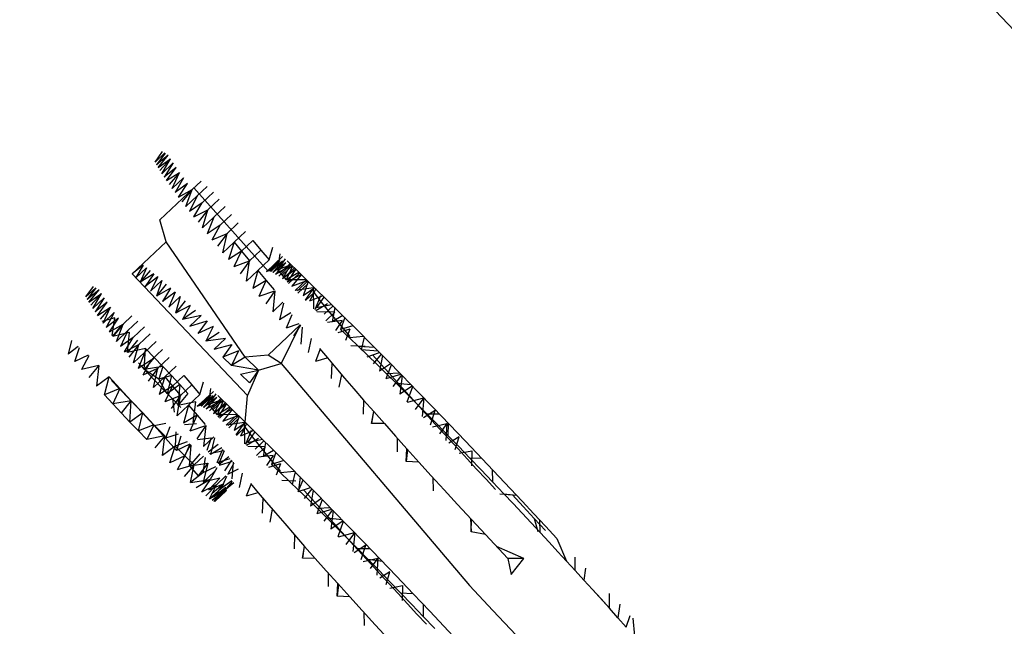
# Model space of a CAD drawing. Units: millimetres. Extents: x -131 to 3504, y 177 to 2182.
# Drawn here: x 1472 to 1472, y 636 to 636 of the extents above; entities that cross this region are included whole.
import ezdxf

# ---------------------------------------------------------------- set-up
doc = ezdxf.new("R2010")
doc.units = ezdxf.units.MM
doc.header["$LTSCALE"] = 45
doc.header["$PDSIZE"] = -1
doc.layers.add('VP-DIM', color=7, linetype='Continuous')
doc.layers.add('VP-HIC', color=6, linetype='Continuous')
doc.layers.add('VP-EQ', color=7, linetype='Continuous', true_color=0x8a3492)
doc.dimstyles.get("Standard").update_dxf_attribs({"dimtxt": 14, "dimasz": 20, "dimexe": 20, "dimexo": 50, "dimgap": 20, "dimtad": 0, "dimdec": 0, "dimzin": 0, "dimdsep": 46, "dimtxsty": 'Standard', "dimcen": -0.09, "dimadec": 0, "dimazin": 0, "dimtfac": 1, "dimtdec": 4, "dimtofl": 0, "dimtmove": 0, "dimatfit": 3, "dimfxl": 70, "dimfxlon": 1, "dimtolj": 1, "dimtzin": 0, "dimarcsym": 0})

# ---------------------------------------------------------------- blocks, each defined once
blk = doc.blocks.new('*D1259')
at = {"layer": 'Defpoints', "color": 0}
for p in [(832.4745, 1759.84516), (3358.6174, 1759.84516), (1196.7603, 360.13809)]:
    blk.add_point(p, dxfattribs=at)
at = {"layer": 'VP-DIM', "color": 0, "lineweight": -2}
for p, q in [((3288.6174, 1759.84516), (3378.6174, 1759.84516)), ((3358.6174, 1739.84516), (3358.6174, 1100.17508)), ((3358.6174, 380.13809), (3358.6174, 1015.84175)), ((3288.6174, 360.13809), (3378.6174, 360.13809))]:
    blk.add_line(p, q, dxfattribs=at)
at = {"layer": 'VP-DIM', "color": 0}
for points in [[(3361.95073, 1739.84516), (3355.28407, 1739.84516), (3358.6174, 1759.84516)], [(3355.28407, 380.13809), (3361.95073, 380.13809), (3358.6174, 360.13809)]]:
    blk.add_solid(points, dxfattribs=at)
at = {"layer": 'VP-DIM', "color": 0, "insert": (3358.6174, 1058.00841), "char_height": 14, "attachment_point": 5, "rotation": 90}
blk.add_mtext('\\A1;1405', dxfattribs=at)
blk = doc.blocks.new('*D1262')
at = {"layer": 'Defpoints', "color": 0}
for p in [(759.36185, 1933.66261), (1124.33621, 186.75254), (3483.84903, 186.75254)]:
    blk.add_point(p, dxfattribs=at)
at = {"layer": 'VP-DIM', "color": 0, "lineweight": -2}
for p, q in [((3413.84903, 1933.66261), (3503.84903, 1933.66261)), ((3483.84903, 1913.66261), (3483.84903, 1104.20198)), ((3483.84903, 206.75254), (3483.84903, 1017.53531)), ((3413.84903, 186.75254), (3503.84903, 186.75254))]:
    blk.add_line(p, q, dxfattribs=at)
at = {"layer": 'VP-DIM', "color": 0}
for points in [[(3487.18236, 1913.66261), (3480.5157, 1913.66261), (3483.84903, 1933.66261)], [(3480.5157, 206.75254), (3487.18236, 206.75254), (3483.84903, 186.75254)]]:
    blk.add_solid(points, dxfattribs=at)
at = {"layer": 'VP-DIM', "color": 0, "insert": (3483.84903, 1060.86864), "char_height": 14, "attachment_point": 5, "rotation": 90}
blk.add_mtext('\\A1;1747', dxfattribs=at)
blk = doc.blocks.new('2507_')
at = {"color": 0}
for p, q in [((-448.5557, -429.44837), (-453.72017, -423.98143)), ((-453.68081, -424.24586), (-453.67921, -424.24359)), ((-453.67872, -424.24388), (-453.68081, -424.24586)), ((-453.67865, -424.24392), (-453.68051, -424.2464)), ((-453.678, -424.24434), (-453.68051, -424.2464)), ((-453.68016, -424.247), (-453.678, -424.24434)), ((-453.68016, -424.247), (-453.67748, -424.24513)), ((-453.67748, -424.24513), (-453.67976, -424.24764)), ((-453.67933, -424.24832), (-453.67748, -424.24513)), ((-453.6769, -424.24603), (-453.67933, -424.24832)), ((-453.6769, -424.24603), (-453.67885, -424.24904)), ((-453.67626, -424.247), (-453.67885, -424.24904)), ((-453.67833, -424.2498), (-453.67626, -424.247)), ((-453.67833, -424.2498), (-453.67554, -424.24805)), ((-453.67554, -424.24805), (-453.67777, -424.25061)), ((-453.67715, -424.25147), (-453.67554, -424.24805)), ((-453.67473, -424.24919), (-453.67715, -424.25147)), ((-453.67473, -424.24919), (-453.67649, -424.25237)), ((-453.67252, -424.25134), (-453.67978, -424.25819)), ((-453.67384, -424.2504), (-453.67649, -424.25237)), ((-453.67579, -424.25332), (-453.67384, -424.2504)), ((-453.67097, -424.24991), (-453.67287, -424.2517)), ((-453.67252, -424.25134), (-453.65662, -424.26918)), ((-453.66967, -424.25104), (-453.67182, -424.25307)), ((-453.67579, -424.25332), (-453.67287, -424.2517)), ((-453.67287, -424.2517), (-453.67504, -424.25432)), ((-453.67424, -424.25535), (-453.67287, -424.2517)), ((-453.67182, -424.25307), (-453.67424, -424.25535)), ((-453.67182, -424.25307), (-453.6734, -424.25644)), ((-453.66829, -424.25226), (-453.67069, -424.25453)), ((-453.67069, -424.25453), (-453.6734, -424.25644)), ((-453.67253, -424.25756), (-453.67069, -424.25453)), ((-453.66707, -424.25377), (-453.6695, -424.25605)), ((-453.66581, -424.25536), (-453.66823, -424.25765)), ((-453.67253, -424.25756), (-453.6695, -424.25605)), ((-453.6695, -424.25605), (-453.67161, -424.25873)), ((-453.67065, -424.25993), (-453.6695, -424.25605)), ((-453.66823, -424.25765), (-453.67065, -424.25993)), ((-453.66823, -424.25765), (-453.66963, -424.2612)), ((-453.66444, -424.25707), (-453.66686, -424.25935)), ((-453.67843, -424.26288), (-453.67978, -424.25819)), ((-453.66686, -424.25935), (-453.66963, -424.2612)), ((-453.66857, -424.26251), (-453.66686, -424.25935)), ((-453.66299, -424.25884), (-453.66541, -424.26112)), ((-453.66857, -424.26251), (-453.66541, -424.26112)), ((-453.66541, -424.26112), (-453.66746, -424.26386)), ((-453.66632, -424.26525), (-453.66541, -424.26112)), ((-453.66148, -424.26068), (-453.6639, -424.26296)), ((-453.67843, -424.26288), (-453.6857, -424.26973)), ((-453.66154, -424.28757), (-453.67843, -424.26288)), ((-453.6639, -424.26296), (-453.66632, -424.26525)), ((-453.6639, -424.26296), (-453.66511, -424.26671)), ((-453.6639, -424.26296), (-453.66228, -424.26492)), ((-453.65985, -424.26264), (-453.66228, -424.26492)), ((-453.65985, -424.26264), (-453.65816, -424.26466)), ((-453.65641, -424.26673), (-453.65563, -424.26402)), ((-453.66228, -424.26492), (-453.66511, -424.26671)), ((-453.66386, -424.2682), (-453.66228, -424.26492)), ((-453.66228, -424.26492), (-453.66058, -424.26694)), ((-453.65816, -424.26466), (-453.66058, -424.26694)), ((-453.65816, -424.26466), (-453.65641, -424.26673)), ((-453.65698, -424.26933), (-453.65351, -424.26606)), ((-453.65413, -424.26547), (-453.6546, -424.26887)), ((-453.68335, -424.2679), (-453.68568, -424.26975)), ((-453.68335, -424.2679), (-453.68493, -424.27054)), ((-453.66386, -424.2682), (-453.66058, -424.26694)), ((-453.66058, -424.26694), (-453.66257, -424.26974)), ((-453.66125, -424.2713), (-453.66058, -424.26694)), ((-453.65641, -424.26673), (-453.65883, -424.26902)), ((-453.65698, -424.26933), (-453.65443, -424.26696)), ((-453.65458, -424.26725), (-453.65698, -424.26933)), ((-453.65678, -424.26921), (-453.65429, -424.2669)), ((-453.65443, -424.26696), (-453.65678, -424.26921)), ((-453.6541, -424.26688), (-453.65652, -424.26916)), ((-453.65429, -424.2669), (-453.65652, -424.26916)), ((-453.65652, -424.26916), (-453.65458, -424.26725)), ((-453.65458, -424.26747), (-453.65648, -424.26917)), ((-453.6541, -424.26688), (-453.65614, -424.26925)), ((-453.65357, -424.26703), (-453.65614, -424.26925)), ((-453.65357, -424.26703), (-453.65564, -424.26947)), ((-453.65283, -424.2674), (-453.65564, -424.26947)), ((-453.65283, -424.2674), (-453.65505, -424.26981)), ((-453.65505, -424.26981), (-453.65191, -424.26798)), ((-453.65299, -424.26656), (-453.6546, -424.26887)), ((-453.65168, -424.26783), (-453.6546, -424.26887)), ((-453.65191, -424.26798), (-453.65434, -424.27026)), ((-453.65194, -424.26758), (-453.65382, -424.26936)), ((-453.65191, -424.26798), (-453.65351, -424.27085)), ((-453.6515, -424.26801), (-453.6535, -424.2699)), ((-453.65142, -424.26808), (-453.65272, -424.27107)), ((-453.65257, -424.26697), (-453.6497, -424.26976)), ((-453.66105, -424.29582), (-453.6857, -424.26973)), ((-453.68263, -424.26846), (-453.68489, -424.27059)), ((-453.68263, -424.26846), (-453.68402, -424.27151)), ((-453.68188, -424.26906), (-453.68401, -424.27152)), ((-453.68108, -424.26972), (-453.684, -424.27153)), ((-453.68108, -424.26972), (-453.68294, -424.27247)), ((-453.68023, -424.27042), (-453.68294, -424.27247)), ((-453.68023, -424.27042), (-453.68177, -424.27346)), ((-453.65883, -424.26902), (-453.66125, -424.2713)), ((-453.65883, -424.26902), (-453.6599, -424.2729)), ((-453.65883, -424.26902), (-453.65702, -424.27116)), ((-453.6546, -424.26887), (-453.65272, -424.27107)), ((-453.65078, -424.2688), (-453.65351, -424.27085)), ((-453.651, -424.26849), (-453.65313, -424.2705)), ((-453.65001, -424.26945), (-453.65272, -424.27107)), ((-453.65078, -424.2688), (-453.65256, -424.27157)), ((-453.64956, -424.26989), (-453.65256, -424.27157)), ((-453.64988, -424.26958), (-453.65225, -424.27182)), ((-453.64953, -424.26993), (-453.65151, -424.27241)), ((-453.6497, -424.26976), (-453.64673, -424.27266)), ((-453.6956, -424.2747), (-453.694, -424.27243)), ((-453.67935, -424.27117), (-453.68177, -424.27346)), ((-453.67935, -424.27117), (-453.68053, -424.27452)), ((-453.67843, -424.27197), (-453.68053, -424.27452)), ((-453.65702, -424.27116), (-453.6599, -424.2729)), ((-453.65851, -424.27453), (-453.65702, -424.27116)), ((-453.65702, -424.27116), (-453.6553, -424.27317)), ((-453.6484, -424.27103), (-453.65272, -424.27107)), ((-453.65151, -424.27241), (-453.64824, -424.27119)), ((-453.64839, -424.27104), (-453.6508, -424.27331)), ((-453.64815, -424.27128), (-453.65035, -424.27336)), ((-453.64815, -424.2719), (-453.65024, -424.27387)), ((-453.64804, -424.27138), (-453.64909, -424.27443)), ((-453.69351, -424.27272), (-453.6956, -424.2747)), ((-453.69344, -424.27277), (-453.6953, -424.27525)), ((-453.69279, -424.27318), (-453.6953, -424.27525)), ((-453.69495, -424.27584), (-453.69279, -424.27319)), ((-453.69495, -424.27584), (-453.69227, -424.27398)), ((-453.69227, -424.27398), (-453.69455, -424.27648)), ((-453.69412, -424.27716), (-453.69227, -424.27398)), ((-453.67747, -424.2728), (-453.68053, -424.27452)), ((-453.67747, -424.2728), (-453.67923, -424.27566)), ((-453.67648, -424.27367), (-453.67923, -424.27566)), ((-453.67648, -424.27367), (-453.67787, -424.27686)), ((-453.67545, -424.27458), (-453.67787, -424.27686)), ((-453.67545, -424.27458), (-453.67643, -424.27815)), ((-453.65851, -424.27453), (-453.65517, -424.27336)), ((-453.65516, -424.27337), (-453.65709, -424.27619)), ((-453.65515, -424.27339), (-453.65564, -424.27787)), ((-453.64691, -424.27272), (-453.6508, -424.27331)), ((-453.64661, -424.27278), (-453.64909, -424.27443)), ((-453.64691, -424.27272), (-453.64872, -424.27539)), ((-453.64676, -424.27373), (-453.64862, -424.27548)), ((-453.64643, -424.27296), (-453.64773, -424.27562)), ((-453.64491, -424.27446), (-453.64773, -424.27562)), ((-453.64684, -424.27726), (-453.64691, -424.27272)), ((-453.64516, -424.27578), (-453.64676, -424.27373)), ((-453.64673, -424.27266), (-453.64374, -424.27562)), ((-453.64542, -424.27444), (-453.64665, -424.27744)), ((-453.64466, -424.27471), (-453.64623, -424.27696)), ((-453.69169, -424.27488), (-453.69412, -424.27716)), ((-453.69169, -424.27488), (-453.69364, -424.27788)), ((-453.69105, -424.27584), (-453.69364, -424.27788)), ((-453.69312, -424.27864), (-453.69105, -424.27584)), ((-453.67438, -424.27554), (-453.67643, -424.27815)), ((-453.67327, -424.27654), (-453.67643, -424.27815)), ((-453.67327, -424.27654), (-453.67493, -424.27952)), ((-453.65346, -424.27582), (-453.65564, -424.27787)), ((-453.65332, -424.27601), (-453.65418, -424.27956)), ((-453.6439, -424.27618), (-453.64644, -424.27765)), ((-453.64623, -424.27696), (-453.64304, -424.2763)), ((-453.64331, -424.27808), (-453.64516, -424.27578)), ((-453.64273, -424.27662), (-453.64463, -424.27841)), ((-453.64374, -424.27562), (-453.64067, -424.27866)), ((-453.69312, -424.27864), (-453.69033, -424.27689)), ((-453.69033, -424.27689), (-453.69256, -424.27945)), ((-453.69194, -424.28031), (-453.69033, -424.27689)), ((-453.68952, -424.27803), (-453.69194, -424.28031)), ((-453.68952, -424.27803), (-453.69128, -424.28121)), ((-453.68576, -424.27875), (-453.68766, -424.28054)), ((-453.67212, -424.27759), (-453.67493, -424.27952)), ((-453.67094, -424.27868), (-453.67493, -424.27952)), ((-453.67336, -424.28096), (-453.67094, -424.27868)), ((-453.65173, -424.27813), (-453.65418, -424.27956)), ((-453.65269, -424.28128), (-453.6515, -424.27842)), ((-453.64235, -424.27796), (-453.64621, -424.27789)), ((-453.64235, -424.27796), (-453.64429, -424.27979)), ((-453.64128, -424.28055), (-453.64331, -424.27808)), ((-453.64236, -424.27698), (-453.64291, -424.28)), ((-453.64064, -424.27869), (-453.64291, -424.28)), ((-453.64067, -424.27866), (-453.63759, -424.28174)), ((-453.68943, -424.27915), (-453.69218, -424.27998)), ((-453.68863, -424.27924), (-453.69128, -424.28121)), ((-453.69058, -424.28216), (-453.68863, -424.27924)), ((-453.69058, -424.28216), (-453.68766, -424.28054)), ((-453.68999, -424.28294), (-453.68943, -424.27915)), ((-453.68788, -424.28066), (-453.6899, -424.28306)), ((-453.68766, -424.28054), (-453.68983, -424.28316)), ((-453.68903, -424.2842), (-453.68766, -424.28054)), ((-453.68446, -424.27989), (-453.68661, -424.28191)), ((-453.67336, -424.28096), (-453.66969, -424.27984)), ((-453.66969, -424.27984), (-453.67168, -424.28252)), ((-453.6684, -424.28105), (-453.67168, -424.28252)), ((-453.6684, -424.28105), (-453.66994, -424.28416)), ((-453.64974, -424.28067), (-453.6566, -424.28713)), ((-453.64974, -424.28067), (-453.65379, -424.28897)), ((-453.65269, -424.28128), (-453.64996, -424.28039)), ((-453.64966, -424.28077), (-453.65117, -424.28303)), ((-453.64077, -424.27976), (-453.64394, -424.28014)), ((-453.64077, -424.27976), (-453.64217, -424.2819)), ((-453.63908, -424.28319), (-453.64128, -424.28055)), ((-453.6402, -424.27913), (-453.6411, -424.28168)), ((-453.63846, -424.28087), (-453.6411, -424.28168)), ((-453.68625, -424.28228), (-453.68983, -424.28316)), ((-453.68661, -424.28191), (-453.68903, -424.2842)), ((-453.68661, -424.28191), (-453.68819, -424.28528)), ((-453.68669, -424.28655), (-453.68625, -424.28228)), ((-453.68308, -424.2811), (-453.68548, -424.28337)), ((-453.68186, -424.28261), (-453.68429, -424.28489)), ((-453.66708, -424.28229), (-453.66994, -424.28416)), ((-453.64933, -424.28118), (-453.64961, -424.2848)), ((-453.63916, -424.28158), (-453.64171, -424.28236)), ((-453.6411, -424.28168), (-453.63922, -424.28345)), ((-453.63916, -424.28158), (-453.64007, -424.28399)), ((-453.63618, -424.28316), (-453.63922, -424.28345)), ((-453.63759, -424.28174), (-453.63444, -424.28491)), ((-453.69866, -424.28405), (-453.69936, -424.28691)), ((-453.68548, -424.28337), (-453.68819, -424.28528)), ((-453.68732, -424.28641), (-453.68548, -424.28337)), ((-453.68732, -424.28641), (-453.68429, -424.28489)), ((-453.68455, -424.28398), (-453.68669, -424.28655)), ((-453.68429, -424.28489), (-453.6864, -424.28757)), ((-453.68544, -424.28877), (-453.68429, -424.28489)), ((-453.6806, -424.28421), (-453.68302, -424.28649)), ((-453.66572, -424.28357), (-453.66994, -424.28416)), ((-453.66815, -424.28585), (-453.66572, -424.28357)), ((-453.66815, -424.28585), (-453.66435, -424.28487)), ((-453.66435, -424.28487), (-453.66631, -424.2876)), ((-453.64741, -424.28356), (-453.64803, -424.2866)), ((-453.63922, -424.28345), (-453.63725, -424.28532)), ((-453.63586, -424.28529), (-453.6389, -424.28516)), ((-453.63607, -424.28327), (-453.63669, -424.28602)), ((-453.63444, -424.28491), (-453.63122, -424.28818)), ((-453.69724, -424.28529), (-453.69936, -424.28691)), ((-453.69799, -424.28851), (-453.69695, -424.28555)), ((-453.69508, -424.28719), (-453.69799, -424.28851)), ((-453.69495, -424.2873), (-453.69652, -424.2902)), ((-453.68282, -424.28575), (-453.68669, -424.28655)), ((-453.68302, -424.28649), (-453.68544, -424.28877)), ((-453.68302, -424.28649), (-453.68442, -424.29004)), ((-453.68313, -424.29022), (-453.68282, -424.28575)), ((-453.68282, -424.28575), (-453.68101, -424.28762)), ((-453.67923, -424.28591), (-453.68165, -424.28819)), ((-453.66296, -424.28621), (-453.66631, -424.2876)), ((-453.66296, -424.28621), (-453.66444, -424.28939)), ((-453.6566, -424.28713), (-453.66154, -424.28757)), ((-453.65379, -424.28897), (-453.6566, -424.28713)), ((-453.64642, -424.28843), (-453.64546, -424.28592)), ((-453.6456, -424.28575), (-453.64392, -424.28776)), ((-453.63388, -424.28548), (-453.63725, -424.28532)), ((-453.63725, -424.28532), (-453.6353, -424.2872)), ((-453.6331, -424.28628), (-453.63669, -424.28602)), ((-453.63542, -424.2875), (-453.63277, -424.28661)), ((-453.6353, -424.2872), (-453.63328, -424.28916)), ((-453.63248, -424.28908), (-453.63418, -424.28718)), ((-453.63246, -424.28692), (-453.63411, -424.28902)), ((-453.63217, -424.28722), (-453.63275, -424.29058)), ((-453.69281, -424.28938), (-453.69652, -424.2902)), ((-453.69281, -424.28938), (-453.69496, -424.29196)), ((-453.69281, -424.28938), (-453.69333, -424.29377)), ((-453.68165, -424.28819), (-453.68442, -424.29004)), ((-453.6826, -424.29071), (-453.68438, -424.28878)), ((-453.68336, -424.29135), (-453.68165, -424.28819)), ((-453.68101, -424.28762), (-453.68313, -424.29022)), ((-453.68101, -424.28762), (-453.67915, -424.28957)), ((-453.67778, -424.28768), (-453.6802, -424.28996)), ((-453.66444, -424.28939), (-453.66631, -424.2876)), ((-453.66154, -424.28757), (-453.66444, -424.28939)), ((-453.65867, -424.29034), (-453.66444, -424.28939)), ((-453.66154, -424.28757), (-453.65867, -424.29034)), ((-453.65867, -424.29034), (-453.65379, -424.28897)), ((-453.65379, -424.28897), (-453.61351, -424.33643)), ((-453.64642, -424.28843), (-453.64398, -424.28769)), ((-453.64392, -424.28776), (-453.64214, -424.28986)), ((-453.64298, -424.28887), (-453.64313, -424.29214)), ((-453.63328, -424.28916), (-453.63126, -424.29114)), ((-453.63043, -424.289), (-453.63275, -424.29058)), ((-453.63075, -424.291), (-453.63248, -424.28908)), ((-453.63136, -424.29218), (-453.6302, -424.28923)), ((-453.63122, -424.28818), (-453.62795, -424.29152)), ((-453.68336, -424.29135), (-453.6802, -424.28996)), ((-453.67915, -424.28957), (-453.68313, -424.29022)), ((-453.68003, -424.29226), (-453.68313, -424.29022)), ((-453.68075, -424.29268), (-453.6826, -424.29071)), ((-453.6802, -424.28996), (-453.68225, -424.2927)), ((-453.68111, -424.29409), (-453.6802, -424.28996)), ((-453.67915, -424.28957), (-453.68003, -424.29226)), ((-453.67731, -424.29152), (-453.68003, -424.29226)), ((-453.67731, -424.29152), (-453.67915, -424.28957)), ((-453.67627, -424.28952), (-453.67869, -424.29181)), ((-453.67731, -424.29152), (-453.67823, -424.29541)), ((-453.67731, -424.29152), (-453.67551, -424.29345)), ((-453.67464, -424.29148), (-453.67707, -424.29376)), ((-453.67464, -424.29148), (-453.67295, -424.2935)), ((-453.66252, -424.29124), (-453.65867, -424.29034)), ((-453.66061, -424.29309), (-453.66252, -424.29124)), ((-453.65867, -424.29034), (-453.66105, -424.29582)), ((-453.65867, -424.29034), (-453.66061, -424.29309)), ((-453.64214, -424.28986), (-453.64027, -424.29206)), ((-453.64095, -424.29126), (-453.64145, -424.29402)), ((-453.63136, -424.29218), (-453.62822, -424.29125)), ((-453.62847, -424.29099), (-453.63126, -424.29114)), ((-453.63126, -424.29114), (-453.62918, -424.29319)), ((-453.62901, -424.29293), (-453.63075, -424.291)), ((-453.62806, -424.29141), (-453.62991, -424.29384)), ((-453.62791, -424.29157), (-453.62842, -424.29553)), ((-453.62795, -424.29152), (-453.62462, -424.29495)), ((-453.69063, -424.2918), (-453.69333, -424.29377)), ((-453.69164, -424.29563), (-453.69063, -424.2918)), ((-453.69063, -424.2918), (-453.68835, -424.29429)), ((-453.69009, -424.2926), (-453.68828, -424.29447)), ((-453.67869, -424.29181), (-453.68111, -424.29409)), ((-453.67891, -424.29463), (-453.68075, -424.29268)), ((-453.67823, -424.29541), (-453.68003, -424.29226)), ((-453.67869, -424.29181), (-453.6799, -424.29555)), ((-453.67869, -424.29181), (-453.67707, -424.29376)), ((-453.67551, -424.29345), (-453.67823, -424.29541)), ((-453.67551, -424.29345), (-453.67591, -424.29792)), ((-453.67551, -424.29345), (-453.67377, -424.29533)), ((-453.67295, -424.2935), (-453.67537, -424.29578)), ((-453.67295, -424.2935), (-453.6712, -424.29558)), ((-453.6712, -424.29558), (-453.67042, -424.29287)), ((-453.64027, -424.29206), (-453.63828, -424.29436)), ((-453.626, -424.29353), (-453.62918, -424.29319)), ((-453.62918, -424.29319), (-453.62705, -424.29531)), ((-453.62721, -424.29493), (-453.62901, -424.29293)), ((-453.68835, -424.29429), (-453.69164, -424.29563)), ((-453.68986, -424.29755), (-453.69164, -424.29563)), ((-453.68835, -424.29429), (-453.68986, -424.29755)), ((-453.68835, -424.29429), (-453.6859, -424.29692)), ((-453.68828, -424.29447), (-453.68642, -424.29642)), ((-453.67707, -424.29376), (-453.6799, -424.29555)), ((-453.67709, -424.29653), (-453.67891, -424.29463)), ((-453.67865, -424.29705), (-453.67707, -424.29376)), ((-453.67865, -424.29705), (-453.67537, -424.29578)), ((-453.67537, -424.29578), (-453.67736, -424.29858)), ((-453.67707, -424.29376), (-453.67537, -424.29578)), ((-453.67604, -424.30014), (-453.67537, -424.29578)), ((-453.67377, -424.29533), (-453.67591, -424.29792)), ((-453.6712, -424.29558), (-453.67362, -424.29786)), ((-453.67177, -424.29817), (-453.6683, -424.2949)), ((-453.67177, -424.29817), (-453.66922, -424.2958)), ((-453.67157, -424.29805), (-453.66908, -424.29574)), ((-453.66922, -424.2958), (-453.67157, -424.29805)), ((-453.66889, -424.29572), (-453.67131, -424.298)), ((-453.66908, -424.29574), (-453.67131, -424.298)), ((-453.66889, -424.29572), (-453.67093, -424.29809)), ((-453.66892, -424.29431), (-453.66939, -424.29772)), ((-453.66778, -424.29541), (-453.66939, -424.29772)), ((-453.66736, -424.29581), (-453.66449, -424.2986)), ((-453.66152, -424.30151), (-453.66105, -424.29582)), ((-453.63828, -424.29436), (-453.6362, -424.29675)), ((-453.62577, -424.29377), (-453.62842, -424.29553)), ((-453.62539, -424.29693), (-453.62721, -424.29493)), ((-453.62705, -424.29531), (-453.62486, -424.2975)), ((-453.62686, -424.29713), (-453.62568, -424.29385)), ((-453.62462, -424.29495), (-453.62125, -424.29843)), ((-453.6859, -424.29692), (-453.68986, -424.29755)), ((-453.68801, -424.29953), (-453.68986, -424.29755)), ((-453.68801, -424.29953), (-453.6859, -424.29692)), ((-453.68642, -424.29642), (-453.68458, -424.29837)), ((-453.68617, -424.30148), (-453.6859, -424.29692)), ((-453.6859, -424.29692), (-453.68345, -424.29952)), ((-453.67532, -424.29837), (-453.67709, -424.29653)), ((-453.67709, -424.29653), (-453.6767, -424.29937)), ((-453.67362, -424.29786), (-453.67604, -424.30014)), ((-453.6721, -424.29716), (-453.67591, -424.29792)), ((-453.67362, -424.29786), (-453.67469, -424.30174)), ((-453.67362, -424.29786), (-453.67181, -424.3)), ((-453.67265, -424.30153), (-453.6721, -424.29716)), ((-453.66937, -424.29609), (-453.67177, -424.29817)), ((-453.67131, -424.298), (-453.66937, -424.29609)), ((-453.66937, -424.29631), (-453.67127, -424.29801)), ((-453.66835, -424.29587), (-453.67093, -424.29809)), ((-453.66835, -424.29587), (-453.67043, -424.29832)), ((-453.66762, -424.29624), (-453.67043, -424.29832)), ((-453.66762, -424.29624), (-453.66984, -424.29865)), ((-453.66984, -424.29865), (-453.6667, -424.29682)), ((-453.66647, -424.29668), (-453.66939, -424.29772)), ((-453.66939, -424.29772), (-453.66751, -424.29991)), ((-453.6667, -424.29682), (-453.66913, -424.2991)), ((-453.66673, -424.29643), (-453.66861, -424.2982)), ((-453.6667, -424.29682), (-453.6683, -424.29969)), ((-453.66557, -424.29764), (-453.6683, -424.29969)), ((-453.66629, -424.29685), (-453.66829, -424.29874)), ((-453.66579, -424.29733), (-453.66792, -424.29934)), ((-453.66621, -424.29693), (-453.66751, -424.29991)), ((-453.66557, -424.29764), (-453.66735, -424.30041)), ((-453.63621, -424.29674), (-453.63628, -424.29978)), ((-453.6362, -424.29675), (-453.63401, -424.29924)), ((-453.62678, -424.29721), (-453.62332, -424.29629)), ((-453.62355, -424.29895), (-453.62539, -424.29693)), ((-453.62331, -424.2963), (-453.62517, -424.29881)), ((-453.62486, -424.2975), (-453.62266, -424.29973)), ((-453.6233, -424.29631), (-453.62367, -424.30031)), ((-453.68617, -424.30148), (-453.68801, -424.29953)), ((-453.68345, -424.29952), (-453.68617, -424.30148)), ((-453.68458, -424.29837), (-453.68277, -424.30029)), ((-453.68436, -424.30338), (-453.68345, -424.29952)), ((-453.68345, -424.29952), (-453.68104, -424.30203)), ((-453.67181, -424.3), (-453.67469, -424.30174)), ((-453.6733, -424.30337), (-453.67181, -424.3)), ((-453.67181, -424.3), (-453.67009, -424.30201)), ((-453.6648, -424.29829), (-453.66751, -424.29991)), ((-453.66319, -424.29987), (-453.66751, -424.29991)), ((-453.66435, -424.29874), (-453.66735, -424.30041)), ((-453.66467, -424.29843), (-453.66704, -424.30066)), ((-453.66432, -424.29877), (-453.6663, -424.30125)), ((-453.6663, -424.30125), (-453.66303, -424.30003)), ((-453.66318, -424.29988), (-453.66559, -424.30215)), ((-453.66449, -424.2986), (-453.66152, -424.30151)), ((-453.63409, -424.29915), (-453.63448, -424.30177)), ((-453.63448, -424.30177), (-453.63401, -424.29924)), ((-453.63401, -424.29924), (-453.63174, -424.3018)), ((-453.6217, -424.30098), (-453.62355, -424.29895)), ((-453.62089, -424.29898), (-453.62338, -424.30059)), ((-453.62266, -424.29973), (-453.62, -424.29973)), ((-453.62266, -424.29973), (-453.62041, -424.30201)), ((-453.6219, -424.30206), (-453.62089, -424.29898)), ((-453.62125, -424.29843), (-453.61782, -424.30199)), ((-453.68436, -424.30338), (-453.68617, -424.30148)), ((-453.68104, -424.30203), (-453.68436, -424.30338)), ((-453.68277, -424.30029), (-453.68103, -424.30218)), ((-453.68104, -424.30203), (-453.68259, -424.30521)), ((-453.68104, -424.30203), (-453.67874, -424.30439)), ((-453.68103, -424.30218), (-453.67853, -424.30169)), ((-453.67449, -424.30197), (-453.67195, -424.30178)), ((-453.6617, -424.30156), (-453.66559, -424.30215)), ((-453.66294, -424.30012), (-453.66514, -424.3022)), ((-453.66294, -424.30074), (-453.66503, -424.30271)), ((-453.66283, -424.30023), (-453.66388, -424.30327)), ((-453.6614, -424.30163), (-453.66388, -424.30327)), ((-453.6617, -424.30156), (-453.66351, -424.30423)), ((-453.66122, -424.3018), (-453.66252, -424.30447)), ((-453.66163, -424.3061), (-453.6617, -424.30156)), ((-453.66152, -424.30151), (-453.65853, -424.30446)), ((-453.63174, -424.3018), (-453.63448, -424.30177)), ((-453.63174, -424.3018), (-453.62937, -424.30447)), ((-453.6198, -424.30306), (-453.6217, -424.30098)), ((-453.62148, -424.30248), (-453.61838, -424.30177)), ((-453.62041, -424.30201), (-453.61814, -424.30434)), ((-453.61838, -424.30177), (-453.61998, -424.30398)), ((-453.61838, -424.30177), (-453.61857, -424.30538)), ((-453.61806, -424.30175), (-453.61814, -424.30434)), ((-453.61782, -424.30199), (-453.61438, -424.30559)), ((-453.68259, -424.30521), (-453.68436, -424.30338)), ((-453.68103, -424.30218), (-453.67856, -424.3049)), ((-453.67762, -424.30248), (-453.67856, -424.3049)), ((-453.67583, -424.30405), (-453.67856, -424.3049)), ((-453.67638, -424.30357), (-453.67652, -424.30662)), ((-453.6733, -424.30337), (-453.66996, -424.3022)), ((-453.66995, -424.30222), (-453.67188, -424.30503)), ((-453.66994, -424.30224), (-453.67043, -424.30672)), ((-453.66155, -424.30257), (-453.66341, -424.30433)), ((-453.6597, -424.30331), (-453.66252, -424.30447)), ((-453.65995, -424.30462), (-453.66155, -424.30257)), ((-453.66021, -424.30328), (-453.66144, -424.30629)), ((-453.65945, -424.30355), (-453.66102, -424.30581)), ((-453.61789, -424.30514), (-453.6198, -424.30306)), ((-453.67874, -424.30439), (-453.68259, -424.30521)), ((-453.67874, -424.30439), (-453.68088, -424.30696)), ((-453.67921, -424.30863), (-453.67874, -424.30439)), ((-453.67856, -424.3049), (-453.67623, -424.30753)), ((-453.67393, -424.30571), (-453.67652, -424.30662)), ((-453.67529, -424.30452), (-453.67623, -424.30753)), ((-453.67337, -424.30621), (-453.67623, -424.30753)), ((-453.67322, -424.30633), (-453.67477, -424.30921)), ((-453.67337, -424.30621), (-453.67442, -424.30868)), ((-453.67171, -424.30523), (-453.6688, -424.30487)), ((-453.66825, -424.30466), (-453.67043, -424.30672)), ((-453.6688, -424.30487), (-453.66971, -424.30755)), ((-453.66733, -424.30628), (-453.66941, -424.30789)), ((-453.66811, -424.30486), (-453.66897, -424.30841)), ((-453.65869, -424.30502), (-453.66123, -424.3065)), ((-453.66102, -424.30581), (-453.65783, -424.30515)), ((-453.6581, -424.30692), (-453.65995, -424.30462)), ((-453.65752, -424.30546), (-453.65942, -424.30726)), ((-453.65853, -424.30446), (-453.65546, -424.3075)), ((-453.65715, -424.30583), (-453.6577, -424.30884)), ((-453.62937, -424.30447), (-453.62693, -424.30719)), ((-453.62899, -424.30489), (-453.62897, -424.30783)), ((-453.61814, -424.30434), (-453.61584, -424.30671)), ((-453.61577, -424.30465), (-453.61794, -424.30601)), ((-453.61596, -424.30723), (-453.61789, -424.30514)), ((-453.61657, -424.30737), (-453.61577, -424.30465)), ((-453.61438, -424.30559), (-453.61081, -424.30934)), ((-453.67652, -424.30662), (-453.67921, -424.30863)), ((-453.67761, -424.31022), (-453.67652, -424.30662)), ((-453.67652, -424.30662), (-453.67442, -424.30868)), ((-453.67341, -424.31081), (-453.67311, -424.30643)), ((-453.6712, -424.30827), (-453.67341, -424.31081)), ((-453.66917, -424.30818), (-453.66606, -424.30757)), ((-453.66652, -424.30697), (-453.66897, -424.30841)), ((-453.66748, -424.31013), (-453.66629, -424.30727)), ((-453.666, -424.30764), (-453.6672, -424.31045)), ((-453.65714, -424.3068), (-453.66099, -424.30673)), ((-453.65714, -424.3068), (-453.65908, -424.30863)), ((-453.65607, -424.3094), (-453.6581, -424.30692)), ((-453.65543, -424.30753), (-453.6577, -424.30884)), ((-453.65499, -424.30797), (-453.65589, -424.31052)), ((-453.65546, -424.3075), (-453.65238, -424.31058)), ((-453.62707, -424.30991), (-453.62693, -424.30719)), ((-453.62676, -424.30737), (-453.62707, -424.30991)), ((-453.62693, -424.30719), (-453.62435, -424.31005)), ((-453.61403, -424.30933), (-453.61596, -424.30723)), ((-453.61584, -424.30671), (-453.61347, -424.30917)), ((-453.61577, -424.30816), (-453.61306, -424.30762)), ((-453.61306, -424.30762), (-453.61311, -424.31081)), ((-453.67442, -424.30868), (-453.67761, -424.31022)), ((-453.67442, -424.30868), (-453.67606, -424.31172)), ((-453.67442, -424.30868), (-453.67241, -424.31062)), ((-453.67341, -424.31081), (-453.66954, -424.31026)), ((-453.67044, -424.30877), (-453.67241, -424.31062)), ((-453.66954, -424.31026), (-453.67158, -424.313)), ((-453.6701, -424.30907), (-453.67059, -424.31231)), ((-453.66954, -424.31026), (-453.67053, -424.31431)), ((-453.66748, -424.31013), (-453.66475, -424.30924)), ((-453.66501, -424.30891), (-453.66708, -424.31058)), ((-453.667, -424.31068), (-453.66427, -424.30984)), ((-453.66445, -424.30961), (-453.66596, -424.31187)), ((-453.66395, -424.31023), (-453.66526, -424.31259)), ((-453.66412, -424.31002), (-453.6644, -424.31365)), ((-453.65556, -424.3086), (-453.65873, -424.30898)), ((-453.65556, -424.3086), (-453.65696, -424.31074)), ((-453.65395, -424.31042), (-453.6565, -424.3112)), ((-453.65387, -424.31203), (-453.65607, -424.3094)), ((-453.65325, -424.30972), (-453.65589, -424.31052)), ((-453.65589, -424.31052), (-453.65401, -424.31229)), ((-453.65395, -424.31042), (-453.65486, -424.31283)), ((-453.62435, -424.31005), (-453.62707, -424.30991)), ((-453.62435, -424.31005), (-453.62171, -424.31295)), ((-453.61201, -424.31152), (-453.61403, -424.30933)), ((-453.61347, -424.30917), (-453.6111, -424.31165)), ((-453.61087, -424.30928), (-453.61347, -424.30917)), ((-453.61081, -424.30934), (-453.60724, -424.31311)), ((-453.67241, -424.31062), (-453.67606, -424.31172)), ((-453.67241, -424.31062), (-453.67459, -424.31312)), ((-453.67341, -424.31081), (-453.67158, -424.313)), ((-453.67323, -424.3144), (-453.67241, -424.31062)), ((-453.67059, -424.31231), (-453.67323, -424.3144)), ((-453.66786, -424.31103), (-453.67059, -424.31231)), ((-453.66811, -424.31202), (-453.67053, -424.31431)), ((-453.6676, -424.31126), (-453.669, -424.31375)), ((-453.66526, -424.31259), (-453.66293, -424.3115)), ((-453.66219, -424.3124), (-453.66282, -424.31545)), ((-453.65401, -424.31229), (-453.65097, -424.31201)), ((-453.65401, -424.31229), (-453.65204, -424.31416)), ((-453.65238, -424.31058), (-453.64923, -424.31375)), ((-453.65086, -424.31211), (-453.65148, -424.31486)), ((-453.60998, -424.31371), (-453.61201, -424.31152)), ((-453.6111, -424.31165), (-453.60864, -424.31423)), ((-453.60866, -424.31161), (-453.60864, -424.31423)), ((-453.67323, -424.3144), (-453.669, -424.31375)), ((-453.669, -424.31375), (-453.67199, -424.31553)), ((-453.669, -424.31375), (-453.67089, -424.31649)), ((-453.66697, -424.3135), (-453.67053, -424.31431)), ((-453.66697, -424.3135), (-453.66927, -424.31595)), ((-453.66927, -424.31595), (-453.66614, -424.31467)), ((-453.66614, -424.31467), (-453.66865, -424.31682)), ((-453.66614, -424.31467), (-453.66822, -424.3175)), ((-453.66566, -424.31296), (-453.66768, -424.31487)), ((-453.66549, -424.31311), (-453.66666, -424.31567)), ((-453.66441, -424.31405), (-453.66666, -424.31567)), ((-453.66429, -424.31416), (-453.66597, -424.3161)), ((-453.66397, -424.31444), (-453.66597, -424.3161)), ((-453.66121, -424.31727), (-453.66025, -424.31476)), ((-453.66039, -424.31459), (-453.65871, -424.3166)), ((-453.65065, -424.31414), (-453.65369, -424.314)), ((-453.65204, -424.31416), (-453.65009, -424.31604)), ((-453.65021, -424.31634), (-453.64913, -424.31385)), ((-453.64977, -424.31321), (-453.65009, -424.31604)), ((-453.64923, -424.31375), (-453.64601, -424.31702)), ((-453.62171, -424.31295), (-453.61892, -424.316)), ((-453.62138, -424.31331), (-453.62129, -424.31618)), ((-453.60794, -424.3159), (-453.60998, -424.31371)), ((-453.60864, -424.31423), (-453.60618, -424.31683)), ((-453.60724, -424.31311), (-453.60223, -424.31843)), ((-453.66768, -424.31487), (-453.67089, -424.31649)), ((-453.66768, -424.31487), (-453.66996, -424.31727)), ((-453.66919, -424.31787), (-453.66768, -424.31487)), ((-453.66666, -424.31567), (-453.66919, -424.31787)), ((-453.66919, -424.31787), (-453.66597, -424.3161)), ((-453.66597, -424.3161), (-453.66861, -424.31827)), ((-453.66565, -424.31548), (-453.66822, -424.3175)), ((-453.66597, -424.3161), (-453.66822, -424.31845)), ((-453.6656, -424.31619), (-453.66822, -424.31845)), ((-453.66549, -424.31598), (-453.66799, -424.31846)), ((-453.66799, -424.31846), (-453.6656, -424.31619)), ((-453.66565, -424.31548), (-453.66798, -424.31799)), ((-453.66798, -424.31799), (-453.66549, -424.31598)), ((-453.66549, -424.31598), (-453.66791, -424.3183)), ((-453.66121, -424.31727), (-453.65877, -424.31653)), ((-453.65871, -424.3166), (-453.65693, -424.31871)), ((-453.65021, -424.31634), (-453.64756, -424.31545)), ((-453.65009, -424.31604), (-453.64807, -424.318)), ((-453.64727, -424.31792), (-453.64897, -424.31602)), ((-453.64725, -424.31576), (-453.6489, -424.31786)), ((-453.64696, -424.31606), (-453.64754, -424.31943)), ((-453.61892, -424.316), (-453.61609, -424.31908)), ((-453.60704, -424.31685), (-453.60436, -424.31707)), ((-453.60618, -424.31683), (-453.6035, -424.31709)), ((-453.60618, -424.31683), (-453.60422, -424.3189)), ((-453.65777, -424.31772), (-453.65792, -424.32098)), ((-453.65693, -424.31871), (-453.65505, -424.32091)), ((-453.64807, -424.318), (-453.64605, -424.31998)), ((-453.64522, -424.31784), (-453.64754, -424.31943)), ((-453.64554, -424.31984), (-453.64727, -424.31792)), ((-453.64615, -424.32102), (-453.64499, -424.31807)), ((-453.64601, -424.31702), (-453.64274, -424.32036)), ((-453.60436, -424.31707), (-453.60207, -424.31955)), ((-453.60422, -424.3189), (-453.60227, -424.32098)), ((-453.60223, -424.31843), (-453.59974, -424.3211)), ((-453.65574, -424.3201), (-453.65624, -424.32287)), ((-453.65505, -424.32091), (-453.65307, -424.32321)), ((-453.64615, -424.32102), (-453.64301, -424.32009)), ((-453.64326, -424.31984), (-453.64605, -424.31998)), ((-453.64605, -424.31998), (-453.64397, -424.32203)), ((-453.6438, -424.32178), (-453.64554, -424.31984)), ((-453.64285, -424.32026), (-453.64469, -424.32268)), ((-453.6427, -424.32041), (-453.64321, -424.32437)), ((-453.64274, -424.32036), (-453.63941, -424.32379)), ((-453.61609, -424.31908), (-453.61312, -424.3223)), ((-453.60227, -424.32098), (-453.60033, -424.32305)), ((-453.60207, -424.31955), (-453.59968, -424.32211)), ((-453.59725, -424.32376), (-453.59974, -424.3211)), ((-453.65307, -424.32321), (-453.65099, -424.32559)), ((-453.64079, -424.32237), (-453.64397, -424.32203)), ((-453.64397, -424.32203), (-453.64184, -424.32415)), ((-453.642, -424.32377), (-453.6438, -424.32178)), ((-453.64056, -424.32261), (-453.64321, -424.32437)), ((-453.64165, -424.32597), (-453.64047, -424.32269)), ((-453.61333, -424.32208), (-453.61316, -424.32494)), ((-453.61316, -424.32494), (-453.61312, -424.3223)), ((-453.61312, -424.3223), (-453.61012, -424.32554)), ((-453.60033, -424.32305), (-453.5984, -424.32512)), ((-453.59968, -424.32211), (-453.59892, -424.32492)), ((-453.59968, -424.32211), (-453.59728, -424.32467)), ((-453.5984, -424.32512), (-453.59848, -424.32242)), ((-453.64018, -424.32577), (-453.642, -424.32377)), ((-453.64184, -424.32415), (-453.63965, -424.32635)), ((-453.64157, -424.32605), (-453.63811, -424.32513)), ((-453.6381, -424.32514), (-453.63996, -424.32765)), ((-453.63941, -424.32379), (-453.63604, -424.32727)), ((-453.63809, -424.32515), (-453.63846, -424.32915)), ((-453.61012, -424.32554), (-453.61316, -424.32494)), ((-453.5984, -424.32512), (-453.5965, -424.32717)), ((-453.59482, -424.32636), (-453.59725, -424.32376)), ((-453.651, -424.32558), (-453.65107, -424.32862)), ((-453.65099, -424.32559), (-453.6488, -424.32809)), ((-453.63834, -424.32779), (-453.64018, -424.32577)), ((-453.63965, -424.32635), (-453.63745, -424.32857)), ((-453.63604, -424.32727), (-453.63261, -424.33083)), ((-453.61012, -424.32554), (-453.60535, -424.33066)), ((-453.5965, -424.32717), (-453.59462, -424.32921)), ((-453.59482, -424.32636), (-453.59275, -424.33123)), ((-453.64888, -424.32799), (-453.64927, -424.33062)), ((-453.64927, -424.33062), (-453.6488, -424.32809)), ((-453.6488, -424.32809), (-453.64653, -424.33065)), ((-453.63649, -424.32983), (-453.63834, -424.32779)), ((-453.63568, -424.32782), (-453.63817, -424.32943)), ((-453.63479, -424.32857), (-453.63745, -424.32857)), ((-453.63745, -424.32857), (-453.6352, -424.33085)), ((-453.63669, -424.33091), (-453.63568, -424.32782)), ((-453.60193, -424.33066), (-453.60774, -424.3281)), ((-453.59275, -424.33123), (-453.59462, -424.32921)), ((-453.64653, -424.33065), (-453.64927, -424.33062)), ((-453.64653, -424.33065), (-453.64416, -424.33331)), ((-453.63459, -424.3319), (-453.63649, -424.32983)), ((-453.63627, -424.33133), (-453.63317, -424.33061)), ((-453.63214, -424.33132), (-453.6352, -424.33085)), ((-453.6352, -424.33085), (-453.63293, -424.33318)), ((-453.63317, -424.33061), (-453.63477, -424.33282)), ((-453.63317, -424.33061), (-453.63336, -424.33422)), ((-453.63261, -424.33083), (-453.62917, -424.33443)), ((-453.60535, -424.33066), (-453.60461, -424.33406)), ((-453.60193, -424.33066), (-453.60535, -424.33066)), ((-453.60461, -424.33406), (-453.60193, -424.33066)), ((-453.5909, -424.33325), (-453.59275, -424.33123)), ((-453.5909, -424.33325), (-453.59093, -424.33039)), ((-453.64416, -424.33331), (-453.64172, -424.33603)), ((-453.64378, -424.33373), (-453.64376, -424.33667)), ((-453.63268, -424.33398), (-453.63459, -424.3319)), ((-453.63293, -424.33318), (-453.63063, -424.33555)), ((-453.63056, -424.33349), (-453.63273, -424.33485)), ((-453.63136, -424.33621), (-453.63056, -424.33349)), ((-453.58904, -424.33529), (-453.5909, -424.33325)), ((-453.58871, -424.33273), (-453.58904, -424.33529)), ((-453.63075, -424.33608), (-453.63268, -424.33398)), ((-453.63063, -424.33555), (-453.62826, -424.33801)), ((-453.62917, -424.33443), (-453.6256, -424.33819)), ((-453.5872, -424.33732), (-453.58904, -424.33529)), ((-453.64186, -424.33875), (-453.64172, -424.33603)), ((-453.64155, -424.33621), (-453.64186, -424.33875)), ((-453.64172, -424.33603), (-453.63914, -424.33889)), ((-453.62882, -424.33818), (-453.63075, -424.33608)), ((-453.63056, -424.33701), (-453.62785, -424.33647)), ((-453.62785, -424.33647), (-453.6279, -424.33965)), ((-453.61351, -424.33643), (-453.60851, -424.34176)), ((-453.58539, -424.33932), (-453.5872, -424.33732)), ((-453.5872, -424.33732), (-453.5836, -424.34131)), ((-453.63914, -424.33889), (-453.64186, -424.33875)), ((-453.63914, -424.33889), (-453.6365, -424.34179)), ((-453.6268, -424.34036), (-453.62882, -424.33818)), ((-453.62826, -424.33801), (-453.62566, -424.33812)), ((-453.62826, -424.33801), (-453.62589, -424.34049)), ((-453.6256, -424.33819), (-453.62203, -424.34195)), ((-453.5836, -424.34131), (-453.58539, -424.33932)), ((-453.5836, -424.34131), (-453.58358, -424.33815)), ((-453.6365, -424.34179), (-453.63371, -424.34484)), ((-453.63617, -424.34215), (-453.63608, -424.34502)), ((-453.62477, -424.34255), (-453.6268, -424.34036)), ((-453.62589, -424.34049), (-453.62343, -424.34307)), ((-453.62345, -424.34045), (-453.62343, -424.34307)), ((-453.62203, -424.34195), (-453.61702, -424.34728)), ((-453.60851, -424.34176), (-453.60602, -424.34442)), ((-453.58178, -424.34333), (-453.5836, -424.34131)), ((-453.58138, -424.34047), (-453.58178, -424.34333)), ((-453.62273, -424.34474), (-453.62477, -424.34255)), ((-453.62343, -424.34307), (-453.62097, -424.34567)), ((-453.58, -424.34533), (-453.58178, -424.34333)), ((-453.58, -424.34533), (-453.57914, -424.34283)), ((-453.57861, -424.3434), (-453.57825, -424.3473)), ((-453.63371, -424.34484), (-453.63088, -424.34792)), ((-453.60602, -424.34442), (-453.60356, -424.34705))]:
    blk.add_line(p, q, dxfattribs=at)
blk = doc.blocks.new('2507_2D')
at = {"layer": 'VP-EQ', "color": 0}
blk.add_lwpolyline([(1755.75385, 605.52001, -0.378129), (1557.2997, 601.44433, -0.070697), (1517.16135, 614.49691, -0.320827), (1393.93313, 738.09351, -0.019701)], format="xyb", dxfattribs=at)
blk.add_blockref('2507_', (1925.40439, 1059.99162), dxfattribs=at)

msp = doc.modelspace()

# ---------------------------------------------------------------- linework, layer by layer
at = {"layer": 'VP-HIC', "color": 3}
msp.add_lwpolyline([(1391.94487, 986.98083), (1391.94487, 762.43533, 0.414214), (1541.94487, 612.43533), (1766.49136, 612.43533, 0.414214), (1916.49136, 762.43533), (1916.49136, 986.98083, 0.414214), (1766.49136, 1136.98083), (1541.94487, 1136.98083, 0.414214)], format="xyb", close=True, dxfattribs=at)

# ---------------------------------------------------------------- block references
at = {"layer": 'VP-EQ', "color": 0}
msp.add_blockref('2507_2D', (0, 0), dxfattribs=at)

# ---------------------------------------------------------------- dimensions: what is measured, and where the dimension line sits
at = {"layer": 'VP-DIM', "color": 0}
dim = msp.add_linear_dim(base=(3483.84903, 186.75254), p1=(759.36185, 1933.66261), p2=(1124.33621, 186.75254), angle=90, dimstyle='Standard', dxfattribs=at)
dim.commit()
dim.dimension.update_dxf_attribs({"geometry": '*D1262', "text_midpoint": (3483.84903, 1060.86864), "dimtype": 160})
dim = msp.add_linear_dim(base=(3358.6174, 1759.84516), p1=(1196.7603, 360.13809), p2=(832.4745, 1759.84516), angle=90, text='1405', dimstyle='Standard', dxfattribs=at)
dim.commit()
dim.dimension.update_dxf_attribs({"geometry": '*D1259', "text_midpoint": (3358.6174, 1058.00841), "dimtype": 160})

doc.saveas('drawing.dxf')
